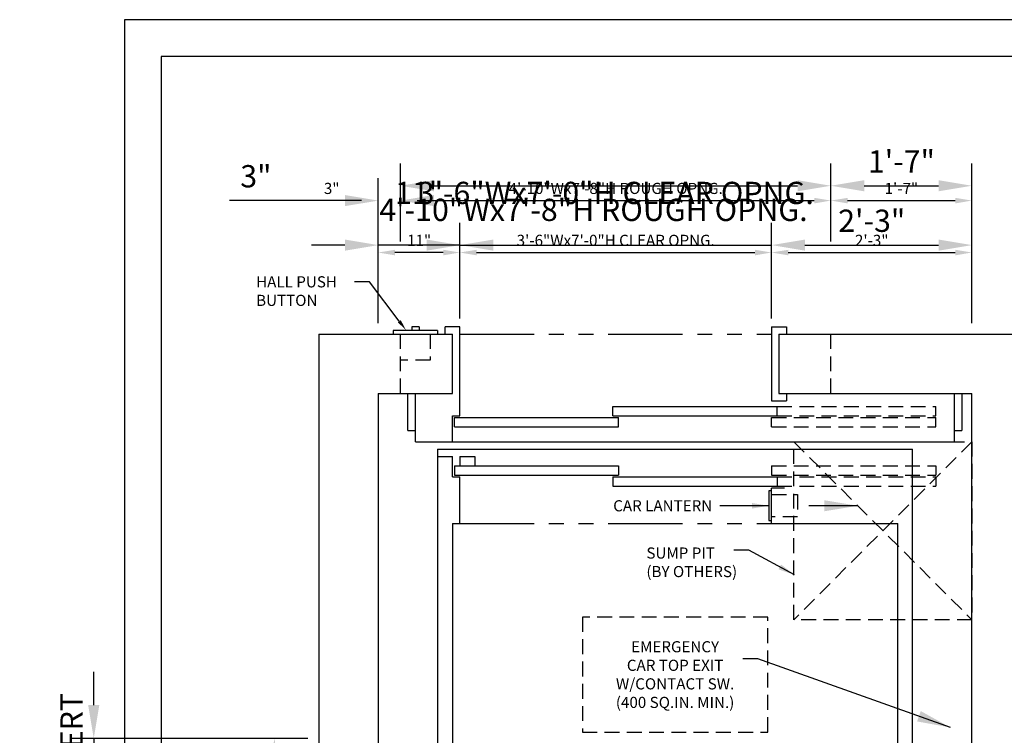
# Model space of a CAD drawing. Extents: x -13 to 451, y 2 to 293.
# Drawn here: x -13 to 120, y 197 to 293 of the extents above; entities that cross this region are included whole.
import ezdxf
from ezdxf import colors
from ezdxf.entities.mleader import LeaderData, LeaderLine
from ezdxf.enums import TextEntityAlignment as Align
from ezdxf.math import Vec2, Vec3

# ---------------------------------------------------------------- set-up
doc = ezdxf.new("R2010")
doc.units = 0
doc.header["$LTSCALE"] = 16
doc.header["$MEASUREMENT"] = 0
doc.linetypes.add('HIDDEN2', pattern=[0.1875, 0.125, -0.0625])
doc.linetypes.add('PHANTOM2', pattern=[1.25, 0.625, -0.125, 0.125, -0.125, 0.125, -0.125])
doc.layers.get('0').update_dxf_attribs({"linetype": 'CONTINUOUS'})
doc.layers.get('DEFPOINTS').update_dxf_attribs({"linetype": 'CONTINUOUS'})
for name, color, linetype in [('1', 7, 'CONTINUOUS'), ('12', 4, 'CONTINUOUS'), ('3', 3, 'CONTINUOUS'), ('4', 3, 'HIDDEN2'), ('5', 5, 'CONTINUOUS'), ('5 @ 16', 5, 'CONTINUOUS'), ('5 @ 24', 5, 'CONTINUOUS'), ('5 @ 48', 5, 'CONTINUOUS'), ('7', 5, 'PHANTOM2'), ('8', 6, 'CONTINUOUS')]:
    doc.layers.add(name, color=color, linetype=linetype)
doc.styles.get("Standard").update_dxf_attribs({"font": 'romans.shx'})
doc.dimstyles.new('DEI', dxfattribs={"dimscale": 16, "dimtxt": 0.0625, "dimasz": 0.09375, "dimexe": 0.0625, "dimexo": 0.0625, "dimgap": 0.03125, "dimtad": 1, "dimdec": 5, "dimrnd": 0.03125, "dimzin": 3, "dimdsep": 46, "dimlunit": 4, "dimtxsty": 'Standard', "dimcen": 0.09375, "dimclrd": 256, "dimclre": 256, "dimclrt": 3, "dimadec": 0, "dimazin": 0, "dimtfac": 1, "dimtdec": 5, "dimtmove": 2, "dimatfit": 0, "dimfxl": 0, "dimfrac": 2, "dimtolj": 1, "dimtzin": 3, "dimarcsym": 0})

# ---------------------------------------------------------------- blocks, each defined once
blk = doc.blocks.new('*D486')
at = {"layer": '5', "lineweight": -2, "transparency": 16777216}
for p, q in [((26.17, 196.29), (20.17, 196.29)), ((21.67, 194.04), (21.67, 168.54)), ((26.17, 166.29), (20.17, 166.29))]:
    blk.add_line(p, q, dxfattribs=at)
at = {"layer": '5', "transparency": 16777216}
for points in [[(21.29, 194.04), (22.04, 194.04), (21.67, 196.29)], [(21.29, 168.54), (22.04, 168.54), (21.67, 166.29)]]:
    blk.add_solid(points, dxfattribs=at)
at = {"layer": 'DEFPOINTS', "color": 0, "transparency": 16777216}
for p in [(27.67, 196.29), (21.67, 166.29), (27.67, 166.29)]:
    blk.add_point(p, dxfattribs=at)
at = {"layer": '5', "color": 3, "transparency": 16777216, "insert": (20.17, 181.29), "char_height": 1.5, "attachment_point": 5, "rotation": 90}
blk.add_mtext('\\A1;RAIL BRACKET INSERT', dxfattribs=at)
blk = doc.blocks.new('*D487')
at = {"layer": '5', "lineweight": -2, "transparency": 16777216}
for p, q in [((-2.68, 200.79), (-2.68, 205.29)), ((24.67, 196.29), (-5.68, 196.29)), ((-2.68, 196.29), (-2.68, 166.29)), ((24.67, 166.29), (-5.68, 166.29)), ((-2.68, 161.79), (-2.68, 157.29))]:
    blk.add_line(p, q, dxfattribs=at)
at = {"layer": '5', "transparency": 16777216}
for points in [[(-3.43, 200.79), (-1.93, 200.79), (-2.68, 196.29)], [(-3.43, 161.79), (-1.93, 161.79), (-2.68, 166.29)]]:
    blk.add_solid(points, dxfattribs=at)
at = {"layer": 'DEFPOINTS', "color": 0, "transparency": 16777216}
for p in [(27.67, 196.29), (-2.68, 166.29), (27.67, 166.29)]:
    blk.add_point(p, dxfattribs=at)
at = {"layer": '5', "color": 3, "transparency": 16777216, "insert": (-5.68, 181.29), "char_height": 3, "attachment_point": 5, "rotation": 90}
blk.add_mtext('\\A1;RAIL BRACKET INSERT', dxfattribs=at)
blk = doc.blocks.new('*D513')
at = {"layer": '5', "lineweight": -2, "transparency": 16777216}
for p, q in [((38.67, 263.29), (38.67, 270.29)), ((96.67, 263.29), (96.67, 270.29)), ((40.92, 268.79), (94.42, 268.79))]:
    blk.add_line(p, q, dxfattribs=at)
at = {"layer": '5', "transparency": 16777216}
for points in [[(40.92, 269.16), (40.92, 268.41), (38.67, 268.79)], [(94.42, 269.16), (94.42, 268.41), (96.67, 268.79)]]:
    blk.add_solid(points, dxfattribs=at)
at = {"layer": 'DEFPOINTS', "color": 0, "transparency": 16777216}
for p in [(96.67, 268.79), (38.67, 261.79), (96.67, 261.79)]:
    blk.add_point(p, dxfattribs=at)
at = {"layer": '5', "color": 3, "transparency": 16777216, "insert": (67.67, 270.43), "char_height": 1.5, "attachment_point": 5}
blk.add_mtext('\\A1;4\'-10"Wx7\'-8"H ROUGH OPNG.', dxfattribs=at)
blk = doc.blocks.new('*D514')
at = {"layer": '5', "lineweight": -2, "transparency": 16777216}
for p, q in [((38.67, 264.79), (38.67, 273.79)), ((96.67, 264.79), (96.67, 273.79)), ((43.17, 270.79), (92.17, 270.79))]:
    blk.add_line(p, q, dxfattribs=at)
at = {"layer": '5', "transparency": 16777216}
for points in [[(43.17, 271.54), (43.17, 270.04), (38.67, 270.79)], [(92.17, 271.54), (92.17, 270.04), (96.67, 270.79)]]:
    blk.add_solid(points, dxfattribs=at)
at = {"layer": 'DEFPOINTS', "color": 0, "transparency": 16777216}
for p in [(96.67, 270.79), (38.67, 261.79), (96.67, 261.79)]:
    blk.add_point(p, dxfattribs=at)
at = {"layer": '5', "color": 3, "transparency": 16777216, "insert": (64.67, 267.54), "char_height": 3, "attachment_point": 5}
blk.add_mtext('\\A1;4\'-10"Wx7\'-8"H ROUGH OPNG.', dxfattribs=at)
blk = doc.blocks.new('*D516')
at = {"layer": '5', "lineweight": -2, "transparency": 16777216}
for p, q in [((115.67, 252.29), (115.67, 270.29)), ((98.92, 268.79), (113.42, 268.79))]:
    blk.add_line(p, q, dxfattribs=at)
at = {"layer": '5', "transparency": 16777216}
for points in [[(98.92, 269.16), (98.92, 268.41), (96.67, 268.79)], [(113.42, 269.16), (113.42, 268.41), (115.67, 268.79)]]:
    blk.add_solid(points, dxfattribs=at)
at = {"layer": 'DEFPOINTS', "color": 0, "transparency": 16777216}
for p in [(96.67, 268.79), (115.67, 268.79), (115.67, 250.79)]:
    blk.add_point(p, dxfattribs=at)
at = {"layer": '5', "color": 3, "transparency": 16777216, "insert": (106.17, 270.43), "char_height": 1.5, "attachment_point": 5}
blk.add_mtext('\\A1;1\'-7"', dxfattribs=at)
blk = doc.blocks.new('*D517')
at = {"layer": '5', "lineweight": -2, "transparency": 16777216}
for p, q in [((96.67, 271.79), (96.67, 273.79)), ((115.67, 253.79), (115.67, 273.79)), ((101.17, 270.79), (111.17, 270.79))]:
    blk.add_line(p, q, dxfattribs=at)
at = {"layer": '5', "transparency": 16777216}
for points in [[(101.17, 271.54), (101.17, 270.04), (96.67, 270.79)], [(111.17, 271.54), (111.17, 270.04), (115.67, 270.79)]]:
    blk.add_solid(points, dxfattribs=at)
at = {"layer": 'DEFPOINTS', "color": 0, "transparency": 16777216}
for p in [(115.67, 270.79), (96.67, 268.79), (115.67, 250.79)]:
    blk.add_point(p, dxfattribs=at)
at = {"layer": '5', "color": 3, "transparency": 16777216, "insert": (106.17, 274.07), "char_height": 3, "attachment_point": 5}
blk.add_mtext('\\A1;1\'-7"', dxfattribs=at)
blk = doc.blocks.new('*D519')
at = {"layer": '5', "lineweight": -2, "transparency": 16777216}
for p, q in [((88.67, 252.91), (88.67, 263.29)), ((90.92, 261.79), (113.42, 261.79))]:
    blk.add_line(p, q, dxfattribs=at)
at = {"layer": '5', "transparency": 16777216}
for points in [[(90.92, 262.16), (90.92, 261.41), (88.67, 261.79)], [(113.42, 262.16), (113.42, 261.41), (115.67, 261.79)]]:
    blk.add_solid(points, dxfattribs=at)
at = {"layer": 'DEFPOINTS', "color": 0, "transparency": 16777216}
for p in [(115.67, 261.79), (115.67, 261.79), (88.67, 251.41)]:
    blk.add_point(p, dxfattribs=at)
at = {"layer": '5', "color": 3, "transparency": 16777216, "insert": (102.17, 263.43), "char_height": 1.5, "attachment_point": 5}
blk.add_mtext('\\A1;2\'-3"', dxfattribs=at)
blk = doc.blocks.new('*D520')
at = {"layer": '5', "lineweight": -2, "transparency": 16777216}
for p, q in [((88.67, 254.41), (88.67, 265.79)), ((115.67, 264.79), (115.67, 265.79)), ((93.17, 262.79), (111.17, 262.79))]:
    blk.add_line(p, q, dxfattribs=at)
at = {"layer": '5', "transparency": 16777216}
for points in [[(93.17, 263.54), (93.17, 262.04), (88.67, 262.79)], [(111.17, 263.54), (111.17, 262.04), (115.67, 262.79)]]:
    blk.add_solid(points, dxfattribs=at)
at = {"layer": 'DEFPOINTS', "color": 0, "transparency": 16777216}
for p in [(115.67, 262.79), (115.67, 261.79), (88.67, 251.41)]:
    blk.add_point(p, dxfattribs=at)
at = {"layer": '5', "color": 3, "transparency": 16777216, "insert": (102.17, 266.07), "char_height": 3, "attachment_point": 5}
blk.add_mtext('\\A1;2\'-3"', dxfattribs=at)
blk = doc.blocks.new('*D522')
at = {"layer": '5', "lineweight": -2, "transparency": 16777216}
for p, q in [((46.67, 252.91), (46.67, 263.29)), ((48.92, 261.79), (86.42, 261.79))]:
    blk.add_line(p, q, dxfattribs=at)
at = {"layer": '5', "transparency": 16777216}
for points in [[(48.92, 262.16), (48.92, 261.41), (46.67, 261.79)], [(86.42, 262.16), (86.42, 261.41), (88.67, 261.79)]]:
    blk.add_solid(points, dxfattribs=at)
at = {"layer": 'DEFPOINTS', "color": 0, "transparency": 16777216}
for p in [(88.67, 261.79), (88.67, 261.79), (46.67, 251.41)]:
    blk.add_point(p, dxfattribs=at)
at = {"layer": '5', "color": 3, "transparency": 16777216, "insert": (67.67, 263.43), "char_height": 1.5, "attachment_point": 5}
blk.add_mtext('\\A1;3\'-6"Wx7\'-0"H CLEAR OPNG.', dxfattribs=at)
blk = doc.blocks.new('*D523')
at = {"layer": '5', "lineweight": -2, "transparency": 16777216}
for p, q in [((46.67, 254.41), (46.67, 265.79)), ((88.67, 264.79), (88.67, 265.79)), ((42.17, 262.79), (37.67, 262.79)), ((46.67, 262.79), (88.67, 262.79)), ((93.17, 262.79), (97.67, 262.79))]:
    blk.add_line(p, q, dxfattribs=at)
at = {"layer": '5', "transparency": 16777216}
for points in [[(42.17, 263.54), (42.17, 262.04), (46.67, 262.79)], [(93.17, 263.54), (93.17, 262.04), (88.67, 262.79)]]:
    blk.add_solid(points, dxfattribs=at)
at = {"layer": 'DEFPOINTS', "color": 0, "transparency": 16777216}
for p in [(88.67, 262.79), (88.67, 261.79), (46.67, 251.41)]:
    blk.add_point(p, dxfattribs=at)
at = {"layer": '5', "color": 3, "transparency": 16777216, "insert": (67.67, 269.82), "char_height": 3, "attachment_point": 5}
blk.add_mtext('\\A1;3\'-6"Wx7\'-0"H CLEAR OPNG.', dxfattribs=at)
blk = doc.blocks.new('*D525')
at = {"layer": '5', "lineweight": -2, "transparency": 16777216}
blk.add_line((44.42, 261.79), (37.92, 261.79), dxfattribs=at)
at = {"layer": '5', "transparency": 16777216}
for points in [[(37.92, 262.16), (37.92, 261.41), (35.67, 261.79)], [(44.42, 262.16), (44.42, 261.41), (46.67, 261.79)]]:
    blk.add_solid(points, dxfattribs=at)
at = {"layer": 'DEFPOINTS', "color": 0, "transparency": 16777216}
for p in [(35.67, 261.79), (35.67, 261.79), (46.67, 261.79)]:
    blk.add_point(p, dxfattribs=at)
at = {"layer": '5', "color": 3, "transparency": 16777216, "insert": (41.17, 263.43), "char_height": 1.5, "attachment_point": 5}
blk.add_mtext('\\A1;11"', dxfattribs=at)
blk = doc.blocks.new('*D526')
at = {"layer": '5', "lineweight": -2, "transparency": 16777216}
for p, q in [((35.67, 264.79), (35.67, 265.79)), ((46.67, 264.79), (46.67, 265.79)), ((31.17, 262.79), (26.67, 262.79)), ((46.67, 262.79), (35.67, 262.79)), ((51.17, 262.79), (55.67, 262.79))]:
    blk.add_line(p, q, dxfattribs=at)
at = {"layer": '5', "transparency": 16777216}
for points in [[(31.17, 263.54), (31.17, 262.04), (35.67, 262.79)], [(51.17, 263.54), (51.17, 262.04), (46.67, 262.79)]]:
    blk.add_solid(points, dxfattribs=at)
at = {"layer": 'DEFPOINTS', "color": 0, "transparency": 16777216}
for p in [(35.67, 262.79), (35.67, 261.79), (46.67, 261.79)]:
    blk.add_point(p, dxfattribs=at)
at = {"layer": '5', "color": 3, "transparency": 16777216, "insert": (41.17, 269.82), "char_height": 3, "attachment_point": 5}
blk.add_mtext('\\A1;11"', dxfattribs=at)
blk = doc.blocks.new('*D528')
at = {"layer": '5', "lineweight": -2, "transparency": 16777216}
for p, q in [((35.67, 252.29), (35.67, 270.29)), ((33.42, 268.79), (27.6, 268.79)), ((40.92, 268.79), (43.17, 268.79))]:
    blk.add_line(p, q, dxfattribs=at)
at = {"layer": '5', "transparency": 16777216}
for points in [[(33.42, 269.16), (33.42, 268.41), (35.67, 268.79)], [(40.92, 269.16), (40.92, 268.41), (38.67, 268.79)]]:
    blk.add_solid(points, dxfattribs=at)
at = {"layer": 'DEFPOINTS', "color": 0, "transparency": 16777216}
for p in [(38.67, 268.79), (38.67, 268.79), (35.67, 250.79)]:
    blk.add_point(p, dxfattribs=at)
at = {"layer": '5', "color": 3, "transparency": 16777216, "insert": (29.39, 270.43), "char_height": 1.5, "attachment_point": 5}
blk.add_mtext('\\A1;3"', dxfattribs=at)
blk = doc.blocks.new('*D529')
at = {"layer": '5', "lineweight": -2, "transparency": 16777216}
for p, q in [((35.67, 253.79), (35.67, 271.79)), ((31.17, 268.79), (15.6, 268.79)), ((43.17, 268.79), (47.67, 268.79))]:
    blk.add_line(p, q, dxfattribs=at)
at = {"layer": '5', "transparency": 16777216}
for points in [[(31.17, 269.54), (31.17, 268.04), (35.67, 268.79)], [(43.17, 269.54), (43.17, 268.04), (38.67, 268.79)]]:
    blk.add_solid(points, dxfattribs=at)
at = {"layer": 'DEFPOINTS', "color": 0, "transparency": 16777216}
for p in [(38.67, 268.79), (38.67, 268.79), (35.67, 250.79)]:
    blk.add_point(p, dxfattribs=at)
at = {"layer": '5', "color": 3, "transparency": 16777216, "insert": (19.17, 272.07), "char_height": 3, "attachment_point": 5}
blk.add_mtext('\\A1;3"', dxfattribs=at)
blk = doc.blocks.new('*U626')
at = {"layer": '5 @ 24'}
blk.add_leader([(91.76, 218.35), (85.59, 221.67), (83.59, 221.67)], dimstyle='DEI', override={"dimscale": 24}, dxfattribs=at)
at = {"layer": '5 @ 48'}
blk.add_leader([(112.77, 197.78), (86.8, 207.04), (84.8, 207.04)], dimstyle='DEI', override={"dimscale": 48}, dxfattribs=at)
blk = doc.blocks.new('*U645')
at = {"layer": '5 @ 24'}
dim = blk.add_linear_dim(base=(21.666335, 166.286861), p1=(27.671072, 196.286861), p2=(27.671072, 166.286861), angle=90, text='RAIL BRACKET INSERT', dimstyle='DEI', override={"dimscale": 24, "dimtix": 1, "dimtofl": 1, "dimtmove": 2, "dimatfit": 0}, dxfattribs=at)
dim.commit()
dim.dimension.update_dxf_attribs({"geometry": '*D486', "text_midpoint": (20.166335, 181.286861)})
at = {"layer": '5 @ 48'}
dim = blk.add_linear_dim(base=(-2.680941, 166.286861), p1=(27.671072, 196.286861), p2=(27.671072, 166.286861), angle=90, text='RAIL BRACKET INSERT', dimstyle='DEI', override={"dimscale": 48, "dimtix": 1, "dimtofl": 1, "dimtmove": 2, "dimatfit": 0}, dxfattribs=at)
dim.commit()
dim.dimension.update_dxf_attribs({"geometry": '*D487', "text_midpoint": (-5.680941, 181.286861)})
blk = doc.blocks.new('*U659')
at = {"layer": '5 @ 24'}
blk.add_leader([(88.3, 227.66), (81.68, 227.66)], dimstyle='DEI', override={"dimscale": 24}, dxfattribs=at)
at = {"layer": '5 @ 48'}
blk.add_leader([(100.3, 227.66), (93.68, 227.66)], dimstyle='DEI', override={"dimscale": 48}, dxfattribs=at)
blk = doc.blocks.new('*U660')
at = {"layer": '5 @ 24'}
dim = blk.add_linear_dim(base=(96.673302, 268.786861), p1=(38.673302, 261.786861), p2=(96.673302, 261.786861), text='<>Wx7\'-8"H ROUGH OPNG.', dimstyle='DEI', override={"dimscale": 24, "dimtix": 0, "dimtofl": 1, "dimtmove": 2, "dimatfit": 0}, dxfattribs=at)
dim.commit()
dim.dimension.update_dxf_attribs({"geometry": '*D513', "text_midpoint": (67.673302, 270.429718)})
at = {"layer": '5 @ 48'}
dim = blk.add_linear_dim(base=(96.673302, 270.786861), p1=(38.673302, 261.786861), p2=(96.673302, 261.786861), text='<>Wx7\'-8"H ROUGH OPNG.', dimstyle='DEI', override={"dimscale": 48, "dimtix": 0, "dimtofl": 1, "dimtmove": 2, "dimatfit": 0}, dxfattribs=at)
dim.commit()
dim.dimension.update_dxf_attribs({"geometry": '*D514', "text_midpoint": (64.673302, 267.543989), "dimtype": 128})
blk = doc.blocks.new('*U661')
at = {"layer": '5 @ 24'}
dim = blk.add_linear_dim(base=(115.673302, 268.786861), p1=(96.673302, 268.786861), p2=(115.673302, 250.786861), dimstyle='DEI', override={"dimscale": 24, "dimtix": 0, "dimtofl": 1, "dimtmove": 2, "dimatfit": 0}, dxfattribs=at)
dim.commit()
dim.dimension.update_dxf_attribs({"geometry": '*D516', "text_midpoint": (106.173302, 270.429718)})
at = {"layer": '5 @ 48'}
dim = blk.add_linear_dim(base=(115.673302, 270.786861), p1=(96.673302, 268.786861), p2=(115.673302, 250.786861), dimstyle='DEI', override={"dimscale": 48, "dimtix": 0, "dimtofl": 1, "dimtmove": 2, "dimatfit": 0}, dxfattribs=at)
dim.commit()
dim.dimension.update_dxf_attribs({"geometry": '*D517', "text_midpoint": (106.173302, 274.072575)})
blk = doc.blocks.new('*U662')
at = {"layer": '5 @ 24'}
dim = blk.add_linear_dim(base=(115.673302, 261.786861), p1=(88.673302, 251.411861), p2=(115.673302, 261.786861), dimstyle='DEI', override={"dimscale": 24, "dimtix": 0, "dimtofl": 1, "dimtmove": 2, "dimatfit": 0}, dxfattribs=at)
dim.commit()
dim.dimension.update_dxf_attribs({"geometry": '*D519', "text_midpoint": (102.173302, 263.429718)})
at = {"layer": '5 @ 48'}
dim = blk.add_linear_dim(base=(115.673302, 262.786861), p1=(88.673302, 251.411861), p2=(115.673302, 261.786861), dimstyle='DEI', override={"dimscale": 48, "dimtix": 0, "dimtofl": 1, "dimtmove": 2, "dimatfit": 0}, dxfattribs=at)
dim.commit()
dim.dimension.update_dxf_attribs({"geometry": '*D520', "text_midpoint": (102.173302, 266.072575)})
blk = doc.blocks.new('*U663')
at = {"layer": '5 @ 24'}
dim = blk.add_linear_dim(base=(88.673302, 261.786861), p1=(46.673302, 251.411861), p2=(88.673302, 261.786861), text='<>Wx7\'-0"H CLEAR OPNG.', dimstyle='DEI', override={"dimscale": 24, "dimtix": 0, "dimtofl": 1, "dimtmove": 2, "dimatfit": 0}, dxfattribs=at)
dim.commit()
dim.dimension.update_dxf_attribs({"geometry": '*D522', "text_midpoint": (67.673302, 263.429718)})
at = {"layer": '5 @ 48'}
dim = blk.add_linear_dim(base=(88.673302, 262.786861), p1=(46.673302, 251.411861), p2=(88.673302, 261.786861), text='<>Wx7\'-0"H CLEAR OPNG.', dimstyle='DEI', override={"dimscale": 48, "dimtix": 0, "dimtofl": 1, "dimtmove": 2, "dimatfit": 0}, dxfattribs=at)
dim.commit()
dim.dimension.update_dxf_attribs({"geometry": '*D523', "text_midpoint": (67.673302, 269.822575)})
blk = doc.blocks.new('*U664')
at = {"layer": '5 @ 24'}
dim = blk.add_linear_dim(base=(35.673302, 261.786861), p1=(46.673302, 261.786861), p2=(35.673302, 261.786861), dimstyle='DEI', override={"dimscale": 24, "dimtix": 0, "dimtofl": 1, "dimtmove": 2, "dimatfit": 0}, dxfattribs=at)
dim.commit()
dim.dimension.update_dxf_attribs({"geometry": '*D525', "text_midpoint": (41.173302, 263.429718)})
at = {"layer": '5 @ 48'}
dim = blk.add_linear_dim(base=(35.673302, 262.786861), p1=(46.673302, 261.786861), p2=(35.673302, 261.786861), dimstyle='DEI', override={"dimscale": 48, "dimtix": 0, "dimtofl": 1, "dimtmove": 2, "dimatfit": 0}, dxfattribs=at)
dim.commit()
dim.dimension.update_dxf_attribs({"geometry": '*D526', "text_midpoint": (41.173302, 269.822575)})
blk = doc.blocks.new('*U665')
at = {"layer": '5 @ 24'}
dim = blk.add_linear_dim(base=(38.673302, 268.786861), p1=(35.673302, 250.786861), p2=(38.673302, 268.786861), dimstyle='DEI', override={"dimscale": 24, "dimtix": 0, "dimtofl": 0, "dimtmove": 0, "dimatfit": 0}, dxfattribs=at)
dim.commit()
dim.dimension.update_dxf_attribs({"geometry": '*D528', "text_midpoint": (29.387588, 268.786861), "dimtype": 128})
at = {"layer": '5 @ 48'}
dim = blk.add_linear_dim(base=(38.673302, 268.786861), p1=(35.673302, 250.786861), p2=(38.673302, 268.786861), dimstyle='DEI', override={"dimscale": 48, "dimtix": 0, "dimtofl": 0, "dimtmove": 0, "dimatfit": 0}, dxfattribs=at)
dim.commit()
dim.dimension.update_dxf_attribs({"geometry": '*D529', "text_midpoint": (19.173302, 268.786861), "dimtype": 128})

msp = doc.modelspace()

# ---------------------------------------------------------------- linework, layer by layer
for p, q in [((27.67, 250.79), (27.67, 111.79)), ((27.67, 250.79), (45.67, 250.79)), ((89.67, 250.79), (123.67, 250.79)), ((35.67, 242.79), (35.67, 119.79)), ((35.67, 242.79), (45.67, 242.79)), ((89.67, 242.79), (115.67, 242.79)), ((115.67, 119.79), (115.67, 242.79)), ((43.67, 235.29), (43.67, 127.29)), ((43.67, 235.29), (107.67, 235.29)), ((107.67, 127.29), (107.67, 235.29)), ((45.67, 225.29), (45.67, 137.29)), ((105.67, 137.29), (105.67, 225.29))]:
    msp.add_line(p, q)
at = {"layer": '1'}
for p, q in [((43.67, 251.29), (37.67, 251.29)), ((37.67, 251.29), (37.67, 250.79)), ((41.17, 251.79), (40.17, 251.79)), ((40.17, 251.79), (40.17, 251.29)), ((41.17, 251.79), (41.17, 251.29)), ((43.67, 251.29), (43.67, 250.79)), ((44.67, 250.79), (44.67, 251.79)), ((46.67, 251.79), (44.67, 251.79)), ((46.67, 239.79), (46.67, 251.79)), ((88.67, 251.79), (88.67, 241.79)), ((88.67, 251.79), (90.67, 251.79)), ((90.67, 251.79), (90.67, 250.79)), ((45.67, 242.79), (45.67, 250.79)), ((89.67, 250.79), (89.67, 242.79)), ((39.67, 237.79), (39.67, 242.79)), ((40.67, 236.29), (40.67, 242.79)), ((88.67, 241.79), (90.67, 241.79)), ((90.67, 242.79), (90.67, 241.79)), ((113.3, 242.79), (113.3, 236.29)), ((114.3, 242.79), (114.3, 237.79)), ((67.3, 241.04), (89.42, 241.04)), ((67.3, 239.79), (67.3, 241.04)), ((89.42, 239.79), (89.42, 241.04)), ((45.67, 236.29), (45.67, 239.79)), ((45.67, 239.79), (46.67, 239.79)), ((45.92, 239.54), (68.05, 239.54)), ((45.92, 238.29), (45.92, 239.54)), ((67.3, 239.79), (89.42, 239.79)), ((68.05, 238.29), (68.05, 239.54)), ((39.67, 237.79), (40.67, 237.79)), ((45.92, 238.29), (68.05, 238.29)), ((113.3, 237.79), (114.3, 237.79)), ((40.67, 236.29), (113.3, 236.29)), ((43.67, 234.29), (45.67, 234.29)), ((45.67, 231.54), (45.67, 234.29)), ((45.92, 233.04), (68.05, 233.04)), ((45.92, 233.04), (45.92, 231.79)), ((68.05, 233.04), (68.05, 231.79)), ((45.67, 231.54), (46.67, 231.54)), ((45.92, 231.79), (68.05, 231.79)), ((46.67, 225.29), (46.67, 231.54)), ((67.3, 231.54), (89.42, 231.54)), ((67.3, 231.54), (67.3, 230.29)), ((89.42, 231.54), (89.42, 230.29)), ((67.3, 230.29), (89.42, 230.29)), ((88.3, 229.66), (88.3, 225.66)), ((88.67, 229.66), (88.3, 229.66)), ((88.67, 225.29), (88.67, 230.04)), ((90.42, 230.04), (88.67, 230.04)), ((88.3, 225.66), (88.67, 225.66)), ((45.67, 225.29), (46.67, 225.29)), ((88.67, 225.29), (105.67, 225.29))]:
    msp.add_line(p, q, dxfattribs=at)
at = {"layer": '12'}
for p, q in [((46.66, 234.29), (46.66, 233.04)), ((46.66, 234.29), (48.66, 234.29)), ((48.66, 234.29), (48.66, 233.04))]:
    msp.add_line(p, q, dxfattribs=at)
at = {"layer": '4'}
for p, q in [((38.67, 242.79), (38.67, 250.79)), ((42.67, 250.79), (42.67, 247.29)), ((96.67, 242.79), (96.67, 250.79)), ((42.67, 247.29), (38.67, 247.29)), ((89.42, 241.04), (110.8, 241.04)), ((110.8, 239.79), (110.8, 241.04)), ((88.67, 239.54), (110.8, 239.54)), ((88.67, 238.29), (88.67, 239.54)), ((89.42, 239.79), (110.8, 239.79)), ((110.8, 238.29), (110.8, 239.54)), ((88.67, 238.29), (110.8, 238.29)), ((115.67, 236.29), (91.67, 212.29)), ((91.67, 236.29), (115.67, 212.29)), ((88.67, 233.04), (110.8, 233.04)), ((88.67, 233.04), (88.67, 231.79)), ((110.8, 233.04), (110.8, 231.79)), ((88.67, 231.79), (110.8, 231.79)), ((89.42, 231.54), (110.8, 231.54)), ((110.8, 231.54), (110.8, 230.29)), ((89.42, 230.29), (110.8, 230.29)), ((88.67, 229.16), (92.17, 229.16)), ((92.17, 229.16), (92.17, 226.16)), ((92.17, 226.16), (88.67, 226.16)), ((88.17, 212.66), (63.17, 212.66)), ((63.17, 212.66), (63.17, 197.16)), ((88.17, 197.16), (88.17, 212.66)), ((63.17, 197.16), (88.17, 197.16))]:
    msp.add_line(p, q, dxfattribs=at)
msp.add_lwpolyline([(115.67, 212.29), (91.67, 212.29), (91.67, 236.29), (115.67, 236.29)], close=True, dxfattribs=at)
at = {"layer": '7'}
for p, q in [((46.67, 250.79), (88.67, 250.79)), ((46.67, 225.29), (88.67, 225.29))]:
    msp.add_line(p, q, dxfattribs=at)
at = {"layer": '8'}
msp.add_lwpolyline([(221.43, 7.02), (221.43, 288.21), (6.41, 288.21), (6.41, 7.02)], close=True, dxfattribs=at)
at = {"layer": 'DEFPOINTS'}
msp.add_lwpolyline([(1.45, 293.17), (1.45, 2.06), (226.39, 2.06), (226.39, 293.17)], close=True, dxfattribs=at)
at = {"layer": 'DEFPOINTS', "color": 0, "linetype": 'ByBlock'}
for p in [(88.67, 251.79), (88.67, 251.79), (46.67, 225.29), (88.67, 225.29), (88.67, 225.29)]:
    msp.add_point(p, dxfattribs=at)

# ---------------------------------------------------------------- block references
at = {"layer": '5'}
for name in ['*U663', '*U661', '*U665', '*U660', '*U664', '*U662', '*U659', '*U626', '*U645']:
    msp.add_blockref(name, (0, 0), dxfattribs=at)

# ---------------------------------------------------------------- texts
at = {"layer": '3'}
msp.add_text('CAR LANTERN', height=1.5, dxfattribs=at).set_placement((80.68, 227.66), align=Align.MIDDLE_RIGHT)
at = {"layer": '3', "char_height": 1.5}
for s, width, insert, attachment_point in [('SUMP PIT\\P(BY OTHERS)', 26.2799, (71.8, 220.04), 4), ('EMERGENCY\\PCAR TOP EXIT\\PW/CONTACT SW.\\P(400 SQ.IN. MIN.)', 25, (75.67, 204.91), 5)]:
    msp.add_mtext_dynamic_manual_height_columns(s, width=width, gutter_width=24, heights=[0], dxfattribs=dict(at, insert=insert, attachment_point=attachment_point))

# ---------------------------------------------------------------- leaders
at = {"layer": '5 @ 16'}
ml = msp.add_multileader_mtext('Standard', dxfattribs=at)
ml.set_content('HALL PUSH\\PBUTTON', color=3)
ml.set_leader_properties()
ml.build(insert=Vec2(0, 0))
ml.multileader.update_dxf_attribs({"dogleg_length": 0.125, "arrow_head_size": 1.5, "scale": 16})
ctx = ml.context
ctx.base_point, ctx.scale, ctx.char_height, ctx.arrow_head_size, ctx.landing_gap_size, ctx.plane_origin = Vec3(18.2, 257.84), 16, 1.5, 1.5, 1, Vec3(29.41, 260.8)
notes = []
notes.append((ctx, [(0, (1, 1, 0), (34.48, 257.84), (-1, 0), 2, [(0, [(39.4, 251.34)], 0, [])])]))
ctx.mtext.insert, ctx.mtext.flow_direction = Vec3(19.2, 258.59), 5
for ctx, leaders in notes:
    for number, flags, end, landing, length, lines in leaders:
        leader = LeaderData()
        leader.index, (leader.has_last_leader_line, leader.has_dogleg_vector, leader.attachment_direction) = number, flags
        leader.last_leader_point, leader.dogleg_vector, leader.dogleg_length = Vec3(end), Vec3(landing), length
        for number, points, colour, breaks in lines:
            line = LeaderLine()
            line.index, line.vertices, line.color, line.breaks = number, Vec3.list(points), colors.encode_raw_color(colour), breaks
            leader.lines.append(line)
        ctx.leaders.append(leader)

doc.saveas('drawing.dxf')
